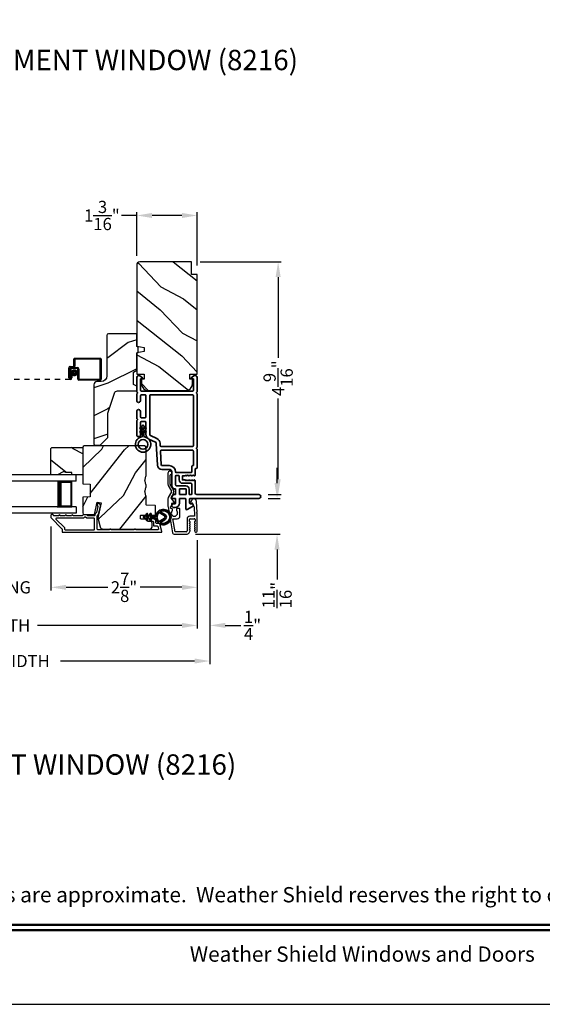
# Model space of a CAD drawing. Extents: x 102 to 204, y -156 to -112.
# Drawn here: x 112 to 123, y -156 to -136 of the extents above; entities that cross this region are included whole.
import ezdxf
from ezdxf.enums import TextEntityAlignment as Align

# ---------------------------------------------------------------- set-up
doc = ezdxf.new("R2010")
doc.units = 0
doc.header["$LTSCALE"] = 2
doc.header["$MEASUREMENT"] = 0
doc.header["$PDMODE"] = 3
doc.linetypes.add('HIDDEN', pattern=[0.075, 0.05, -0.025])
doc.layers.get('0').update_dxf_attribs({"linetype": 'CONTINUOUS'})
doc.layers.get('DEFPOINTS').update_dxf_attribs({"color": 3, "linetype": 'CONTINUOUS'})
doc.layers.add('Dim', color=7, linetype='CONTINUOUS')
doc.styles.add('Arial', font='arial.ttf')
doc.styles.get("Standard").update_dxf_attribs({"font": 'arial.ttf'})
doc.dimstyles.get("Standard").update_dxf_attribs({"dimtxt": 0.24, "dimasz": 0.3, "dimexe": 0.0625, "dimexo": 0.18, "dimgap": 0.09, "dimtad": 0, "dimdec": 4, "dimzin": 0, "dimdsep": 46, "dimlunit": 4, "dimtxsty": 'Standard', "dimcen": 0, "dimadec": 5, "dimazin": 0, "dimtfac": 1, "dimtdec": 4, "dimtofl": 0, "dimtmove": 0, "dimatfit": 3, "dimfxl": 1, "dimtolj": 1, "dimtzin": 0, "dimarcsym": 0})

# ---------------------------------------------------------------- blocks, each defined once
blk = doc.blocks.new('*D400')
at = {"layer": 'DEFPOINTS', "color": 0, "transparency": 16777216}
for p in [(116.968, -145.765), (115.542, -146.471), (117.325, -146.471)]:
    blk.add_point(p, dxfattribs=at)
at = {"layer": 'Dim', "color": 0, "lineweight": -2, "transparency": 16777216}
for p, q in [((117.325, -145.465), (117.325, -145.165)), ((117.148, -145.765), (117.387, -145.765)), ((115.722, -146.471), (117.387, -146.471)), ((117.325, -146.771), (117.325, -147.356))]:
    blk.add_line(p, q, dxfattribs=at)
at = {"layer": 'Dim', "color": 0, "transparency": 16777216}
for points in [[(117.275, -145.465), (117.375, -145.465), (117.325, -145.765)], [(117.275, -146.771), (117.375, -146.771), (117.325, -146.471)]]:
    blk.add_solid(points, dxfattribs=at)
at = {"layer": 'Dim', "color": 0, "transparency": 16777216, "insert": (117.325, -147.666), "char_height": 0.24, "attachment_point": 5, "rotation": 90}
blk.add_mtext('\\A1;{\\H1x;\\S11/16;}"', dxfattribs=at)
blk = doc.blocks.new('*D401')
at = {"layer": 'DEFPOINTS', "color": 0, "transparency": 16777216}
for p in [(115.631, -141.118), (116.968, -145.69), (117.346, -145.69)]:
    blk.add_point(p, dxfattribs=at)
at = {"layer": 'Dim', "color": 0, "lineweight": -2, "transparency": 16777216}
for p, q in [((115.811, -141.118), (117.408, -141.118)), ((117.346, -141.418), (117.346, -143.003)), ((117.346, -145.39), (117.346, -143.806)), ((117.148, -145.69), (117.408, -145.69))]:
    blk.add_line(p, q, dxfattribs=at)
at = {"layer": 'Dim', "color": 0, "transparency": 16777216}
for points in [[(117.296, -141.418), (117.396, -141.418), (117.346, -141.118)], [(117.296, -145.39), (117.396, -145.39), (117.346, -145.69)]]:
    blk.add_solid(points, dxfattribs=at)
at = {"layer": 'Dim', "color": 0, "transparency": 16777216, "insert": (117.346, -143.404), "char_height": 0.24, "attachment_point": 5, "rotation": 90}
blk.add_mtext('\\A1;4{\\H1x;\\S9/16;}"', dxfattribs=at)
blk = doc.blocks.new('*D403')
at = {"layer": 'DEFPOINTS', "color": 0, "transparency": 16777216}
for p in [(114.568, -140.207), (114.568, -141.178), (115.756, -141.368)]:
    blk.add_point(p, dxfattribs=at)
at = {"layer": 'Dim', "color": 0, "lineweight": -2, "transparency": 16777216}
for p, q in [((114.568, -140.207), (114.268, -140.207)), ((114.568, -140.998), (114.568, -140.144)), ((115.456, -140.207), (114.868, -140.207)), ((115.756, -141.188), (115.756, -140.144))]:
    blk.add_line(p, q, dxfattribs=at)
at = {"layer": 'Dim', "color": 0, "transparency": 16777216}
for points in [[(114.868, -140.157), (114.868, -140.257), (114.568, -140.207)], [(115.456, -140.157), (115.456, -140.257), (115.756, -140.207)]]:
    blk.add_solid(points, dxfattribs=at)
at = {"layer": 'Dim', "color": 0, "transparency": 16777216, "insert": (113.883, -140.207), "char_height": 0.24, "attachment_point": 5}
blk.add_mtext('\\A1;1{\\H1x;\\S3/16;}"', dxfattribs=at)
blk = doc.blocks.new('*D406')
at = {"layer": 'DEFPOINTS', "color": 0, "transparency": 16777216}
for p in [(112.881, -146.139), (115.756, -146.409), (112.881, -147.513)]:
    blk.add_point(p, dxfattribs=at)
at = {"layer": 'Dim', "color": 0, "lineweight": -2, "transparency": 16777216}
for p, q in [((112.881, -146.319), (112.881, -147.575)), ((115.756, -146.589), (115.756, -147.575)), ((113.181, -147.513), (114.001, -147.513)), ((115.456, -147.513), (114.635, -147.513))]:
    blk.add_line(p, q, dxfattribs=at)
at = {"layer": 'Dim', "color": 0, "transparency": 16777216}
for points in [[(113.181, -147.463), (113.181, -147.563), (112.881, -147.513)], [(115.456, -147.463), (115.456, -147.563), (115.756, -147.513)]]:
    blk.add_solid(points, dxfattribs=at)
at = {"layer": 'Dim', "color": 0, "transparency": 16777216, "insert": (114.318, -147.513), "char_height": 0.24, "attachment_point": 5}
blk.add_mtext('\\A1;2{\\H1x;\\S7/8;}"', dxfattribs=at)
blk = doc.blocks.new('*D407')
at = {"layer": 'DEFPOINTS', "color": 0, "transparency": 16777216}
for p in [(109.058, -146.139), (112.881, -146.139), (112.881, -147.513)]:
    blk.add_point(p, dxfattribs=at)
at = {"layer": 'Dim', "color": 0, "lineweight": -2, "transparency": 16777216}
for p, q in [((109.058, -146.319), (109.058, -147.575)), ((112.881, -146.319), (112.881, -147.575)), ((108.758, -147.513), (108.458, -147.513)), ((113.181, -147.513), (113.481, -147.513))]:
    blk.add_line(p, q, dxfattribs=at)
at = {"layer": 'Dim', "color": 0, "transparency": 16777216}
for points in [[(108.758, -147.463), (108.758, -147.563), (109.058, -147.513)], [(113.181, -147.463), (113.181, -147.563), (112.881, -147.513)]]:
    blk.add_solid(points, dxfattribs=at)
at = {"layer": 'Dim', "color": 0, "transparency": 16777216, "insert": (110.969, -147.513), "char_height": 0.24, "attachment_point": 5}
blk.add_mtext('\\A1;DAYLIGHT OPENING', dxfattribs=at)
blk = doc.blocks.new('*D408')
at = {"layer": 'DEFPOINTS', "color": 0, "transparency": 16777216}
for p in [(106.183, -146.407), (115.756, -146.409), (115.756, -148.261)]:
    blk.add_point(p, dxfattribs=at)
at = {"layer": 'Dim', "color": 0, "lineweight": -2, "transparency": 16777216}
for p, q in [((106.183, -146.587), (106.183, -148.323)), ((115.756, -146.589), (115.756, -148.323)), ((106.483, -148.261), (109.324, -148.261)), ((115.456, -148.261), (112.615, -148.261))]:
    blk.add_line(p, q, dxfattribs=at)
at = {"layer": 'Dim', "color": 0, "transparency": 16777216}
for points in [[(106.483, -148.211), (106.483, -148.311), (106.183, -148.261)], [(115.456, -148.211), (115.456, -148.311), (115.756, -148.261)]]:
    blk.add_solid(points, dxfattribs=at)
at = {"layer": 'Dim', "color": 0, "transparency": 16777216, "insert": (110.969, -148.261), "char_height": 0.24, "attachment_point": 5}
blk.add_mtext('\\A1;JAMB / UNIT WIDTH', dxfattribs=at)
blk = doc.blocks.new('*D410')
at = {"layer": 'DEFPOINTS', "color": 0, "transparency": 16777216}
for p in [(115.756, -146.409), (116.006, -146.771), (116.006, -148.261)]:
    blk.add_point(p, dxfattribs=at)
at = {"layer": 'Dim', "color": 0, "lineweight": -2, "transparency": 16777216}
for p, q in [((115.756, -146.589), (115.756, -148.323)), ((116.006, -146.951), (116.006, -148.323)), ((115.456, -148.261), (115.156, -148.261)), ((116.306, -148.261), (116.61, -148.261))]:
    blk.add_line(p, q, dxfattribs=at)
at = {"layer": 'Dim', "color": 0, "transparency": 16777216}
for points in [[(115.456, -148.211), (115.456, -148.311), (115.756, -148.261)], [(116.306, -148.211), (116.306, -148.311), (116.006, -148.261)]]:
    blk.add_solid(points, dxfattribs=at)
at = {"layer": 'Dim', "color": 0, "transparency": 16777216, "insert": (116.843, -148.261), "char_height": 0.24, "attachment_point": 5}
blk.add_mtext('\\A1;{\\H1x;\\S1/4;}"', dxfattribs=at)
blk = doc.blocks.new('*D411')
at = {"layer": 'DEFPOINTS', "color": 0, "transparency": 16777216}
for p in [(116.006, -146.771), (105.933, -146.917), (116.006, -148.961)]:
    blk.add_point(p, dxfattribs=at)
at = {"layer": 'Dim', "color": 0, "lineweight": -2, "transparency": 16777216}
for p, q in [((116.006, -146.951), (116.006, -149.023)), ((105.933, -147.097), (105.933, -149.023)), ((106.233, -148.961), (108.867, -148.961)), ((115.706, -148.961), (113.072, -148.961))]:
    blk.add_line(p, q, dxfattribs=at)
at = {"layer": 'Dim', "color": 0, "transparency": 16777216}
for points in [[(106.233, -148.911), (106.233, -149.011), (105.933, -148.961)], [(115.706, -148.911), (115.706, -149.011), (116.006, -148.961)]]:
    blk.add_solid(points, dxfattribs=at)
at = {"layer": 'Dim', "color": 0, "transparency": 16777216, "insert": (110.969, -148.961), "char_height": 0.24, "attachment_point": 5}
blk.add_mtext('\\A1;ROUGH OPENING WIDTH', dxfattribs=at)
blk = doc.blocks.new('A$C4FD84548')
for p, q in [((0, 0.75), (2.165, 0.75)), ((0, 0.625), (0, 0.75)), ((0, 0.625), (2.165, 0.625)), ((0.089, 0.125), (0.089, 0.625)), ((0.089, 0.625), (0.089, 0.625)), ((0.089, 0.625), (0.375, 0.625)), ((0, 0.125), (2.165, 0.125)), ((0, 0.125), (0, 0)), ((0.375, 0.125), (0.089, 0.125)), ((0, 0), (2.165, 0))]:
    blk.add_line(p, q)
for points, const_width in [([(0.089, 0.61), (0.33, 0.61)], 0.03), ([(0.104, 0.14), (0.104, 0.61)], 0.03), ([(0.33, 0.125), (0.33, 0.625)], 0.09), ([(0.089, 0.14), (0.33, 0.14)], 0.03)]:
    blk.add_lwpolyline(points, dxfattribs=dict(const_width=const_width))
blk = doc.blocks.new('A$C77910920')
for p, q in [((2.116, 0.29), (2.116, 0.412)), ((2.136, 0.432), (2.635, 0.432)), ((2.136, 0.402), (2.136, 0.28)), ((2.625, 0.412), (2.146, 0.412)), ((2.635, 0.03), (2.635, 0.402)), ((2.655, 0.412), (2.655, 0.02)), ((2.016, 0.045), (2.016, 0.24)), ((2.036, 0.23), (2.036, 0.045)), ((2.036, 0.045), (2.036, 0.22)), ((2.046, 0.27), (2.096, 0.27)), ((2.106, 0.25), (2.056, 0.25)), ((2.056, 0.21), (2.056, 0.045)), ((2.066, 0.25), (2.186, 0.25)), ((2.176, 0.23), (2.076, 0.23)), ((2.196, 0.02), (2.196, 0.21)), ((2.216, 0.22), (2.216, 0.03)), ((2.056, 0.045), (2.036, 0.045)), ((2.056, 0.045), (2.056, 0.105)), ((2.056, 0.105), (2.076, 0.105)), ((2.076, 0.105), (2.076, 0.045)), ((2.226, 0.02), (2.625, 0.02)), ((2.635, 0), (2.216, 0))]:
    blk.add_line(p, q)
at = {"linetype": 'HIDDEN'}
blk.add_line((2.046, 0.015), (0, 0.015), dxfattribs=at)
at = {"const_width": 0.065}
blk.add_lwpolyline([(2.126, 0.11, 1), (2.126, 0.185, 1)], format="xyb", close=True, dxfattribs=at)
for centre, radius, start, end in [((2.136, 0.412), 0.02, 90, 180.0002), ((2.146, 0.402), 0.01, 90, 180.0036), ((2.625, 0.402), 0.01, 0.0031, 90), ((2.635, 0.412), 0.02, 359.9998, 90), ((2.046, 0.24), 0.03, 90, 180.0014), ((2.066, 0.22), 0.03, 90, 180.0014), ((2.056, 0.23), 0.02, 90, 180.0002), ((2.076, 0.21), 0.02, 90, 180.0002), ((2.096, 0.29), 0.02, 270, 0.0002), ((2.106, 0.28), 0.03, 270, 359.9991), ((2.176, 0.21), 0.02, 359.9998, 90), ((2.186, 0.22), 0.03, 0.0008, 90), ((2.046, 0.045), 0.0301, 180, 0), ((2.046, 0.045), 0.0101, 179.9999, 0.0001), ((2.216, 0.02), 0.02, 180.003, 270), ((2.226, 0.03), 0.01, 179.9963, 270), ((2.625, 0.03), 0.01, 270, 359.997), ((2.635, 0.02), 0.02, 270, 0.0004)]:
    blk.add_arc(centre, radius, start, end)
blk = doc.blocks.new('A$C62771398')
for p, q in [((0, 0.452), (0, 0.213)), ((0.541, 0.573), (0.026, 0.482)), ((0.05, 0.436), (0.306, 0.481)), ((0.05, 0.218), (0.05, 0.436)), ((0.306, 0.481), (0.306, 0.395)), ((0.468, 0.486), (0.496, 0.486)), ((0.496, 0.408), (0.468, 0.408)), ((0.506, 0.516), (0.539, 0.522)), ((0.506, 0.496), (0.506, 0.516)), ((0.506, 0.35), (0.506, 0.398)), ((0.551, 0.512), (0.551, 0.51)), ((0.697, 0.575), (0.559, 0.575)), ((0.561, 0.5), (0.603, 0.5)), ((0.613, 0.49), (0.613, 0.461)), ((0.629, 0.453), (0.714, 0.514)), ((0.835, 0.503), (0.722, 0.568)), ((0.725, 0.514), (0.815, 0.462)), ((0.958, 0.568), (0.845, 0.503)), ((0.865, 0.462), (0.979, 0.529)), ((1.204, 0.575), (0.983, 0.575)), ((0.984, 0.53), (1.16, 0.53)), ((0.3, 0.2), (0.068, 0.2)), ((0.361, 0.34), (0.409, 0.34)), ((0.409, 0.34), (0.419, 0.35)), ((0.419, 0.35), (0.429, 0.34)), ((0.429, 0.34), (0.496, 0.34)), ((0.032, 0.159), (0.069, 0.137)), ((0.069, 0.055), (0.052, 0.045)), ((0.064, 0), (0.356, 0)), ((0.081, 0.154), (0.111, 0.137)), ((0.081, 0.144), (0.081, 0.154)), ((0.111, 0.055), (0.081, 0.038)), ((0.081, 0.038), (0.081, 0.048)), ((0.123, 0.154), (0.153, 0.137)), ((0.123, 0.144), (0.123, 0.154)), ((0.153, 0.055), (0.123, 0.038)), ((0.123, 0.038), (0.123, 0.048)), ((0.165, 0.154), (0.195, 0.137)), ((0.165, 0.144), (0.165, 0.154)), ((0.195, 0.055), (0.165, 0.038)), ((0.165, 0.038), (0.165, 0.048)), ((0.207, 0.154), (0.237, 0.137)), ((0.207, 0.144), (0.207, 0.154)), ((0.237, 0.055), (0.207, 0.038)), ((0.207, 0.038), (0.207, 0.048)), ((0.249, 0.151), (0.29, 0.151)), ((0.249, 0.144), (0.249, 0.151)), ((0.249, 0.041), (0.249, 0.048)), ((0.29, 0.041), (0.249, 0.041)), ((0.306, 0.135), (0.306, 0.057)), ((0.356, 0.053), (0.356, 0.144)), ((0.54, 0.061), (0.356, 0.053)), ((0.356, 0), (0.409, 0.002)), ((0.409, 0.002), (0.419, 0.013)), ((0.419, 0.013), (0.429, 0.003)), ((0.429, 0.003), (0.644, 0.013)), ((0.55, 0.076), (0.55, 0.071)), ((0.602, 0.087), (0.56, 0.086)), ((0.611, 0.126), (0.611, 0.097)), ((0.684, 0.096), (0.627, 0.134)), ((0.697, 0.068), (0.697, 0.071))]:
    blk.add_line(p, q)
for centre, radius, start, end in [((0.031, 0.452), 0.031, 100, 180), ((0.361, 0.395), 0.0551, 179.8787, 269.8786), ((0.419, 0.447), 0.0627, 38.4925, 321.5075), ((0.496, 0.496), 0.01, 270, 0), ((0.496, 0.398), 0.01, 0, 90), ((0.541, 0.512), 0.01, 0, 100.0001), ((0.559, 0.47), 0.105, 90, 100), ((0.561, 0.51), 0.01, 180, 270), ((0.603, 0.49), 0.01, 0, 90), ((0.623, 0.461), 0.01, 180, 305.2129), ((0.697, 0.525), 0.05, 60, 90), ((0.72, 0.506), 0.01, 60, 125.2129), ((0.84, 0.506), 0.05, 240, 300), ((0.84, 0.512), 0.01, 240, 300), ((0.983, 0.525), 0.05, 90, 120), ((0.984, 0.52), 0.01, 90, 120), ((1.16, 0.52), 0.01, 21.6182, 90), ((1.204, 0.537), 0.0375, 201.6182, 90), ((0.063, 0.213), 0.063, 180, 240), ((0.068, 0.218), 0.018, 180, 270), ((0.3, 0.144), 0.056, 0, 90), ((0.496, 0.35), 0.01, 270, 0), ((0.064, 0.024), 0.0242, 120, 270), ((0.073, 0.144), 0.008, 240, 0), ((0.073, 0.048), 0.008, 0, 120), ((0.115, 0.144), 0.008, 240, 0), ((0.115, 0.048), 0.008, 0, 120), ((0.157, 0.144), 0.008, 240, 0), ((0.157, 0.048), 0.008, 0, 120), ((0.199, 0.144), 0.008, 240, 0), ((0.199, 0.048), 0.008, 0, 120), ((0.241, 0.144), 0.008, 240, 0), ((0.241, 0.048), 0.008, 0, 120), ((0.29, 0.135), 0.016, 0, 90), ((0.29, 0.057), 0.016, 270, 0), ((0.54, 0.071), 0.01, 272.5433, 0.9197), ((0.56, 0.076), 0.01, 90.9197, 180.9197), ((0.601, 0.097), 0.01, 270.9197, 0.9197), ((0.621, 0.126), 0.01, 56.2546, 180.9197), ((0.642, 0.068), 0.055, 272.5433, 0), ((0.667, 0.071), 0.03, 0, 56.2546)]:
    blk.add_arc(centre, radius, start, end)
blk = doc.blocks.new('A$C3b698112')
at = {"color": 7, "linetype": 'Continuous', "lineweight": 35}
blk.add_lwpolyline([(0.314, 0.132), (0.315, 0.134, -0.22177), (0.319, 0.135), (0.406, 0.135), (0.387, 0.103, 1.000044), (0.405, 0.093), (0.43, 0.135), (0.481, 0.135), (0.462, 0.103, 1.000044), (0.48, 0.093), (0.505, 0.135), (0.515, 0.135, 1.000008), (0.515, 0.164), (0.505, 0.164), (0.48, 0.207, 1.000044), (0.462, 0.197), (0.481, 0.164), (0.43, 0.164), (0.405, 0.207, 1.000044), (0.387, 0.197), (0.406, 0.164), (0.319, 0.164, -0.22177), (0.315, 0.166), (0.314, 0.168, 0.221778), (0.31, 0.17), (0.299, 0.17, 15.051205), (0.299, 0.13), (0.31, 0.13, 0.221778)], format="xyb", close=True, dxfattribs=at)
blk.add_circle((0.15, 0.15), 0.095, dxfattribs=at)
blk = doc.blocks.new('A$Cc9ddc18f')
at = {"color": 7, "linetype": 'Continuous', "lineweight": 35}
for points in [[(1.182, 1.214), (0.831, 1.214, 0.414206), (0.811, 1.194), (0.811, 1.189, -0.414217), (0.796, 1.174), (0.681, 1.174, 0.414244), (0.666, 1.159), (0.666, 1.157), (0.681, 1.142), (0.666, 1.127), (0.681, 1.112), (0.666, 1.097), (0.681, 1.083), (0.666, 1.068), (0.681, 1.053), (0.666, 1.038), (0.681, 1.023), (0.666, 1.008), (0.681, 0.993), (0.666, 0.979), (0.666, 0.924), (0.586, 0.924), (0.586, 0.979), (0.571, 0.993), (0.586, 1.008), (0.571, 1.023), (0.586, 1.038), (0.571, 1.053), (0.586, 1.068), (0.571, 1.083), (0.586, 1.097), (0.571, 1.112), (0.586, 1.127), (0.571, 1.142), (0.586, 1.157), (0.586, 1.159, 0.414244), (0.571, 1.174), (0.329, 1.174, -0.414206), (0.299, 1.204), (0.299, 2.426, 1.000014), (0.224, 2.426), (0.224, 1.079, -0.414217), (0.209, 1.064), (0.134, 1.064, -0.414214), (0.119, 1.079), (0.119, 1.109, 0.767322), (0.063, 1.124), (0.003, 1.019, 0.577345), (0.02, 0.989), (0.209, 0.989, -0.414217), (0.224, 0.974), (0.224, 0.879, -0.414217), (0.209, 0.864), (0.129, 0.864, 0.414211), (0.044, 0.779), (0.044, 0.754, 0.414203), (0.084, 0.714), (0.089, 0.714, 0.414206), (0.119, 0.744), (0.119, 0.774, -0.414214), (0.134, 0.789), (0.209, 0.789, -0.414217), (0.224, 0.774), (0.224, 0.724, 0.414198), (0.234, 0.714), (0.238, 0.714, 0.140562), (0.254, 0.718), (0.292, 0.742, 0.258606), (0.299, 0.755), (0.299, 0.774, -0.414207), (0.314, 0.789), (0.399, 0.789, -0.414214), (0.414, 0.774), (0.414, 0.755, 0.258588), (0.421, 0.742), (0.459, 0.718, 0.140562), (0.475, 0.714), (0.744, 0.714, -0.414222), (0.794, 0.664), (0.794, 0.519, 0.398127), (0.875, 0.434), (1.305, 0.41, -0.276546), (1.331, 0.393), (1.39, 0.266, 0.291473), (1.485, 0.206), (1.72, 0.206, -0.414242), (1.735, 0.191), (1.735, 0.116, -0.414203), (1.72, 0.101), (1.47, 0.101, 0.414208), (1.44, 0.071), (1.44, 0.056, 0.414227), (1.47, 0.026), (1.746, 0.026, 0.267976), (1.759, 0.033, -0.57734), (1.785, 0.033, 0.267976), (1.798, 0.026), (1.934, 0.026, 1.000003), (1.934, 0.101), (1.825, 0.101, -0.414203), (1.81, 0.116), (1.81, 0.191, -0.414242), (1.825, 0.206), (2.244, 0.206, -0.414241), (2.259, 0.191), (2.259, 0.116, -0.414202), (2.244, 0.101), (2.144, 0.101, 1.000003), (2.144, 0.026), (2.27, 0.026, 0.267978), (2.283, 0.033, -0.577339), (2.309, 0.033, 0.267978), (2.322, 0.026), (2.598, 0.026, 0.606819), (2.63, 0.089), (2.593, 0.141, 0.733246), (2.575, 0.136), (2.575, 0.106, -0.414248), (2.57, 0.101), (2.349, 0.101, -0.414201), (2.334, 0.116), (2.334, 1.124, -0.414213), (2.349, 1.139), (2.57, 1.139, -0.414132), (2.575, 1.134), (2.575, 1.104, 0.733247), (2.593, 1.098), (2.63, 1.151, 0.606817), (2.597, 1.214), (2.322, 1.214, 0.267911), (2.309, 1.206, -0.577339), (2.283, 1.206, 0.26791), (2.27, 1.214), (1.234, 1.214, 0.267909), (1.221, 1.206, -0.57734), (1.195, 1.206, 0.267913)], [(1.154, 0.493, 0.430499), (1.17, 0.508), (1.17, 1.124, 0.414217), (1.155, 1.139), (0.871, 1.139, -0.414226), (0.841, 1.109), (0.746, 1.109, 0.414217), (0.731, 1.094), (0.731, 0.804, 0.410198), (0.746, 0.789, -0.410178), (0.869, 0.664), (0.869, 0.523, 0.398129), (0.884, 0.508)]]:
    blk.add_lwpolyline(points, format="xyb", close=True, dxfattribs=at)
for points in [[(0.299, 1.094), (0.299, 1.069, 0.414234), (0.314, 1.054), (0.404, 1.054, -0.41421), (0.469, 0.989), (0.469, 0.809, 0.258596), (0.476, 0.796), (0.485, 0.791, 0.140599), (0.492, 0.789), (0.661, 0.789, 0.414195), (0.676, 0.804), (0.676, 0.844, 0.414234), (0.661, 0.859), (0.586, 0.859, -0.41421), (0.521, 0.924), (0.521, 1.094, 0.414217), (0.506, 1.109), (0.314, 1.109, 0.414207), (0.299, 1.094)], [(0.414, 0.879), (0.414, 0.984, 0.414214), (0.399, 0.999), (0.314, 0.999, 0.414207), (0.299, 0.984), (0.299, 0.879, 0.414207), (0.314, 0.864), (0.399, 0.864, 0.414214), (0.414, 0.879)], [(2.244, 0.281, 0.414202), (2.259, 0.296), (2.259, 1.124, 0.414213), (2.244, 1.139), (1.26, 1.139, 0.414212), (1.245, 1.124), (1.245, 0.503, 0.398117), (1.259, 0.488), (1.309, 0.485, -0.276548), (1.399, 0.424), (1.458, 0.298, 0.291483), (1.485, 0.281), (2.244, 0.281)]]:
    blk.add_lwpolyline(points, format="xyb", dxfattribs=at)
blk.add_blockref('A$C3b698112', (1.134, 0))
blk = doc.blocks.new('A$Cafdcb3b8')
at = {"color": 7, "linetype": 'Continuous', "lineweight": 35}
for points in [[(0.132, 0.128), (0.092, 0.152, 0.999978), (0.082, 0.134), (0.132, 0.105), (0.132, 0.058), (0.092, 0.081, 1.000037), (0.082, 0.064), (0.132, 0.035), (0.132, 0.017, 1.000004), (0.167, 0.017), (0.167, 0.035), (0.218, 0.064, 1.000039), (0.208, 0.081), (0.167, 0.058), (0.167, 0.105), (0.218, 0.134, 0.999981), (0.208, 0.152), (0.167, 0.128), (0.167, 0.233, -0.364455), (0.176, 0.242, 11.544322), (0.124, 0.242, -0.364437), (0.132, 0.233)], [(0.265, 0.342, 1.497261), (0.035, 0.342, 0.621751), (0.052, 0.341), (0.098, 0.42, -0.577337), (0.202, 0.42), (0.247, 0.341, 0.621751)], [(0.236, 0.31, -0.351505), (0.234, 0.298, -0.389138), (0.065, 0.298, -0.351505), (0.064, 0.31), (0.12, 0.408, -0.577347), (0.18, 0.408)]]:
    blk.add_lwpolyline(points, format="xyb", close=True, dxfattribs=at)

msp = doc.modelspace()

# ---------------------------------------------------------------- hatches: boundary and pattern name
h = msp.add_hatch()
h.set_pattern_fill('WOOD2', color=256, angle=115, style=0)
h.set_pattern_definition([(331.8699, (32.92465, -199.76564), (-3.08047044, 1.8736867), [0.5, -4.5]), (321.5651, (32.94297, -199.09507), (1.3289269, -0.4836882), [1.118034, -1.118034]), (313.4349, (33.39613, -198.88376), (1.751543, -1.3899984), [0.632456, -2.529822])])
edge = h.paths.add_edge_path()
edge.add_line((115.64577, -141.36817), (115.64577, -141.11817))
edge.add_line((115.64577, -141.11817), (114.62777, -141.11817))
edge.add_arc((114.62777, -141.17817), 0.06, 450, 540)
edge.add_line((114.56777, -141.17817), (114.56777, -142.77336))
edge.add_line((114.56777, -142.77336), (114.71277, -142.79893))
edge.add_line((114.71277, -142.79893), (114.71277, -142.8816))
edge.add_line((114.71277, -142.8816), (114.56777, -142.90716))
edge.add_line((114.56777, -142.90716), (114.56777, -143.32517))
edge.add_line((114.56777, -143.32517), (114.71277, -143.32517))
edge.add_line((114.71277, -143.32517), (114.71277, -143.42517))
edge.add_line((114.71277, -143.42517), (114.66177, -143.42517))
edge.add_line((114.66177, -143.42517), (114.66177, -143.52117))
edge.add_arc((114.78677, -143.52117), 0.125, 540, 630)
edge.add_line((114.78677, -143.64617), (115.53677, -143.64617))
edge.add_arc((115.53677, -143.52117), 0.125, 270, 360)
edge.add_line((115.66177, -143.52117), (115.66177, -143.42517))
edge.add_line((115.66177, -143.42517), (115.61077, -143.42517))
edge.add_line((115.61077, -143.42517), (115.61077, -143.32517))
edge.add_line((115.61077, -143.32517), (115.75577, -143.32517))
edge.add_line((115.75577, -143.32517), (115.75577, -141.36817))
edge.add_line((115.75577, -141.36817), (115.64577, -141.36817))
h = msp.add_hatch()
h.set_pattern_fill('WOOD2', color=256)
h.set_pattern_definition([(216.8699, (34.4, -198.70555), (2.9999999, 2.00000012), [0.5, -4.5]), (206.5651, (35, -199.00555), (-0.9999992, -1.0000013), [1.118034, -1.118034]), (198.4349, (35, -199.50555), (-2.0000004, -0.9999984), [0.632456, -2.529822])])
edge = h.paths.add_edge_path()
edge.add_line((113.97978, -142.56131), (113.97978, -143.36022))
edge.add_ellipse((113.86978, -143.36022), major_axis=(0.07778, 0.07778), ratio=1, start_angle=225, end_angle=315, ccw=False)
edge.add_line((113.86978, -143.47022), (113.78678, -143.47022))
edge.add_ellipse((113.78678, -143.53322), major_axis=(-0.04455, 0.04455), ratio=1, start_angle=-45, end_angle=45)
edge.add_line((113.72378, -143.53322), (113.72378, -144.70015))
edge.add_line((113.72378, -144.70015), (113.74384, -144.72022))
edge.add_line((113.74384, -144.72022), (113.84878, -144.72022))
edge.add_line((113.84878, -144.72022), (113.99878, -144.57022))
edge.add_line((113.99878, -144.57022), (113.99878, -144.09022))
edge.add_line((113.99878, -144.09022), (114.12901, -143.69643))
edge.add_ellipse((114.18883, -143.71622), major_axis=(-0.04455, 0.04455), ratio=1, start_angle=-45, end_angle=26.7, ccw=False)
edge.add_line((114.18883, -143.65322), (114.56778, -143.65322))
edge.add_line((114.56778, -143.65322), (114.56778, -143.56222))
edge.add_line((114.56778, -143.56222), (114.50578, -143.52642))
edge.add_line((114.50578, -143.52642), (114.50578, -143.28501))
edge.add_line((114.50578, -143.28501), (114.56778, -143.24922))
edge.add_line((114.56778, -143.24922), (114.56778, -142.90622))
edge.add_line((114.56778, -142.90622), (114.59278, -142.89712))
edge.add_line((114.59278, -142.89712), (114.59278, -142.79332))
edge.add_line((114.59278, -142.79332), (114.56778, -142.78422))
edge.add_line((114.56778, -142.78422), (114.56778, -142.53122))
edge.add_line((114.56778, -142.53122), (114.00988, -142.53122))
edge.add_ellipse((114.00988, -142.56131), major_axis=(-0.02128, 0.02128), ratio=1, start_angle=-45.001169, end_angle=45.001169)
edge = h.paths.add_edge_path()
edge.add_ellipse((113.99205, -144.74732), major_axis=(0.00707, 0.00707), ratio=1, start_angle=44.996037, end_angle=135.003122, ccw=False)
h = msp.add_hatch()
h.set_pattern_fill('WOOD2', color=256, angle=295, style=0)
h.set_pattern_definition([(151.8699, (1.07536, 4.34213), (3.08047044, -1.87368671), [0.5, -4.5]), (141.5651, (1.05703, 3.67156), (-1.3289269, 0.4836882), [1.118034, -1.118034]), (133.4349, (0.60388, 3.46025), (-1.75154305, 1.3899984), [0.632456, -2.529822])])
h.paths.add_polyline_path([(113.12278, -145.24213), (113.01378, -145.30513), (112.88078, -145.30513), (112.88078, -144.78613), (112.90078, -144.76613), (113.50578, -144.76613), (113.50578, -145.30513), (113.29478, -145.30513), (113.29478, -145.25813), (113.16978, -145.25813), (113.16978, -145.24213)])
h = msp.add_hatch()
h.set_pattern_fill('WOOD2', color=256, angle=205, style=0)
h.set_pattern_definition([(61.8699, (34.0601, -200.7809), (-1.8736867, -3.08047044), [0.5, -4.5]), (51.5651, (33.38953, -200.7626), (0.4836882, 1.3289269), [1.118034, -1.118034]), (43.4349, (33.17822, -200.30943), (1.3899984, 1.751543), [0.632456, -2.529822])])
edge = h.paths.add_edge_path()
edge.add_arc((114.81278, -146.31013), 0.06, 270.000744, 359.999256)
edge.add_line((114.87278, -146.31013), (114.87278, -146.25173))
edge.add_arc((114.84278, -146.25173), 0.03, 359.999372, 448.001219)
edge.add_line((114.84383, -146.22175), (114.79743, -146.22013))
edge.add_arc((114.79778, -146.21013), 0.01, 179.999859, 267.996691, ccw=False)
edge.add_line((114.78778, -146.21013), (114.78778, -146.18113))
edge.add_arc((114.77778, -146.18113), 0.01, 360.001058, 449.998942)
edge.add_line((114.77778, -146.17113), (114.65278, -146.17113))
edge.add_arc((114.65278, -146.16113), 0.01, 179.997, 270.001319, ccw=False)
edge.add_line((114.64278, -146.16113), (114.64278, -146.10313))
edge.add_arc((114.65278, -146.10313), 0.01, 89.998681, 180.003, ccw=False)
edge.add_line((114.65278, -146.09313), (114.92578, -146.09313))
edge.add_arc((114.92578, -146.08313), 0.01, 269.998681, 360.002999)
edge.add_line((114.93578, -146.08313), (114.93578, -145.91391))
edge.add_arc((114.92578, -145.91391), 0.01, 360.0007, 447.996691)
edge.add_line((114.92613, -145.90391), (114.76043, -145.89813))
edge.add_arc((114.76078, -145.88813), 0.01, 180.0007, 267.996691, ccw=False)
edge.add_line((114.75078, -145.88813), (114.75078, -145.73131))
edge.add_arc((114.69078, -145.73131), 0.06, 359.999709, 375.52371)
edge.add_line((114.74859, -145.71525), (114.73024, -145.64919))
edge.add_arc((114.78806, -145.63313), 0.06, 164.47658, 195.52342, ccw=False)
edge.add_line((114.73024, -145.61708), (114.74859, -145.55101))
edge.add_arc((114.69078, -145.53496), 0.06, 344.47629, 360.000291)
edge.add_line((114.75078, -145.53496), (114.75078, -145.50842))
edge.add_arc((114.69081, -145.50842), 0.05998, 359.997805, 375.50362)
edge.add_line((114.7486, -145.49239), (114.73024, -145.42617))
edge.add_arc((114.78805, -145.41013), 0.05999, 164.498575, 195.501425, ccw=False)
edge.add_line((114.73024, -145.3941), (114.7486, -145.32788))
edge.add_arc((114.69081, -145.31185), 0.05998, 344.49638, 360.002195)
edge.add_line((114.75078, -145.31185), (114.75078, -144.76513))
edge.add_arc((114.72078, -144.76513), 0.03, 360.000645, 449.999495)
edge.add_line((114.72078, -144.73513), (113.53578, -144.73513))
edge.add_arc((113.53578, -144.76513), 0.03, 450.000505, 539.999355)
edge.add_line((113.50578, -144.76513), (113.50578, -145.48007))
edge.add_line((113.50578, -145.48007), (113.65078, -145.48513))
edge.add_line((113.65078, -145.48513), (113.65078, -145.73513))
edge.add_line((113.65078, -145.73513), (113.50578, -145.7402))
edge.add_line((113.50578, -145.7402), (113.50578, -146.05113))
edge.add_arc((113.53578, -146.05113), 0.03, 180.001222, 269.998778)
edge.add_line((113.53578, -146.08113), (113.7372, -146.08113))
edge.add_line((113.7372, -146.08113), (113.7933, -145.83813))
edge.add_line((113.7933, -145.83813), (113.8693, -145.85568))
edge.add_line((113.8693, -145.85568), (113.80178, -146.14813))
edge.add_line((113.80178, -146.14813), (113.84935, -146.32566))
edge.add_arc((113.90731, -146.31013), 0.06, 194.999295, 270.00068)
edge.add_line((113.90731, -146.37013), (114.81278, -146.37013))

# ---------------------------------------------------------------- linework, layer by layer
for points in [[(102.00002, -111.70552), (102.00002, -155.70553), (136.00003, -155.70553), (136.00003, -111.70552)], [(113.12278, -145.24213), (113.01378, -145.30513), (112.88078, -145.30513), (112.88078, -144.78613), (112.90078, -144.76613), (113.50578, -144.76613), (113.50578, -145.30513), (113.29478, -145.30513), (113.29478, -145.25813), (113.16978, -145.25813), (113.16978, -145.24213)]]:
    msp.add_lwpolyline(points, close=True)
for points in [[(115.64577, -141.36817), (115.64577, -141.11817), (114.62777, -141.11817, 0.41421356), (114.56777, -141.17817), (114.56777, -142.77336), (114.71277, -142.79893), (114.71277, -142.8816), (114.56777, -142.90716), (114.56777, -143.32517), (114.71277, -143.32517), (114.71277, -143.42517), (114.66177, -143.42517), (114.66177, -143.52117, 0.41421356), (114.78677, -143.64617), (115.53677, -143.64617, 0.41421356), (115.66177, -143.52117), (115.66177, -143.42517), (115.61077, -143.42517), (115.61077, -143.32517), (115.75577, -143.32517), (115.75577, -141.36817)], [(113.84878, -144.72022), (113.99878, -144.57022), (113.99878, -144.09022), (114.12901, -143.69643, -0.32347312), (114.18883, -143.65322), (114.56778, -143.65322), (114.56778, -143.56222), (114.50578, -143.52642), (114.50578, -143.28501), (114.56778, -143.24922), (114.56778, -142.90622), (114.59278, -142.89712), (114.59278, -142.79332), (114.56778, -142.78422), (114.56778, -142.53122), (114.01078, -142.53122, 0.41421356), (113.97978, -142.56222), (113.97978, -143.36022, -0.41421356), (113.86978, -143.47022), (113.78678, -143.47022, 0.41421356), (113.72378, -143.53322), (113.72378, -144.70015), (113.74384, -144.72022)], [(114.81278, -146.37013, 0.41420596), (114.87278, -146.31013), (114.87278, -146.25173, 0.4040356), (114.84383, -146.22175), (114.79743, -146.22013, -0.40401014), (114.78778, -146.21013), (114.78778, -146.18113, 0.41420275), (114.77778, -146.17113), (114.65278, -146.17113, -0.41423564), (114.64278, -146.16113), (114.64278, -146.10313, -0.41423564), (114.65278, -146.09313), (114.92578, -146.09313, 0.41423564), (114.93578, -146.08313), (114.93578, -145.91391, 0.40400588), (114.92613, -145.90391), (114.76043, -145.89813, -0.40400588), (114.75078, -145.88813), (114.75078, -145.73131, 0.06784002), (114.74859, -145.71525), (114.73024, -145.64919, -0.1363022), (114.73024, -145.61708), (114.74859, -145.55101, 0.06784002), (114.75078, -145.53496), (114.75078, -145.50842, 0.0677603), (114.7486, -145.49239), (114.73024, -145.42617, -0.13610669), (114.73024, -145.3941), (114.7486, -145.32788, 0.0677603), (114.75078, -145.31185), (114.75078, -144.76513, 0.41420769), (114.72078, -144.73513), (113.53578, -144.73513, 0.41420769), (113.50578, -144.76513), (113.50578, -145.48007), (113.65078, -145.48513), (113.65078, -145.73513), (113.50578, -145.7402), (113.50578, -146.05113, 0.41420107), (113.53578, -146.08113), (113.7372, -146.08113), (113.7933, -145.83813), (113.8693, -145.85568), (113.80178, -146.14813), (113.84935, -146.32566, 0.339461), (113.90731, -146.37013)], [(113.11078, -146.43013), (115.05078, -146.43013, 0.49314543), (115.06044, -146.41755), (115.01918, -146.26355, 0.33945426), (115.00952, -146.25613), (114.95578, -146.25613, -0.41421356), (114.94578, -146.24613), (114.94578, -146.22613, 0.41421356), (114.88578, -146.16613), (114.83578, -146.16613, 0.76732699), (114.82828, -146.19412), (114.86408, -146.21479, 0.1316525), (114.86908, -146.21613), (114.88578, -146.21613, -0.41421356), (114.89578, -146.22613), (114.89578, -146.29613, 0.41421356), (114.90578, -146.30613), (114.97115, -146.30613, -0.33945426), (114.98081, -146.31355), (114.99528, -146.36755, -0.49314543), (114.98562, -146.38013), (114.55277, -146.38013, 0.57735027), (114.51813, -146.38013), (114.06844, -146.38013, 0.57735027), (114.0338, -146.38013), (113.80078, -146.38013, -0.41421356), (113.79078, -146.37013), (113.79078, -146.12485, -0.05678412), (113.79104, -146.1226), (113.79693, -146.09709, -0.19891237), (113.80137, -146.09086), (113.81372, -146.08315, 0.19891237), (113.81816, -146.07692), (113.85349, -145.92389, 0.41421356), (113.81602, -145.86392), (113.81003, -145.86254, 0.41421356), (113.79803, -145.87003), (113.78904, -145.909), (113.79503, -145.91039, -0.41421356), (113.80252, -145.92238), (113.7741, -146.04549, -0.19891237), (113.76966, -146.05172), (113.75731, -146.05944, 0.19891237), (113.75287, -146.06567), (113.74523, -146.09875, -0.34921563), (113.73549, -146.1065), (113.61016, -146.1065, -0.41421356), (113.60016, -146.0965), (113.60016, -146.0955, 0.41421356), (113.59016, -146.0855), (113.5158, -146.0855, 0.37039498), (113.50592, -146.09398), (113.50592, -146.0965, -0.41421356), (113.49592, -146.1065), (113.31578, -146.1065, 1), (113.28578, -146.1065), (113.19078, -146.1065, 1), (113.16078, -146.1065), (113.06578, -146.1065, 1), (113.03578, -146.1065), (112.94078, -146.1065, -0.41421356), (112.93078, -146.0965), (112.93078, -146.09513, 0.41421356), (112.92078, -146.08513), (112.89078, -146.08513, 0.41421356), (112.88078, -146.09513), (112.88078, -146.1395, 0.19891237), (112.88371, -146.14657), (113.09785, -146.36071, -0.19891237), (113.10078, -146.36778), (113.10078, -146.42013, 0.41421356)], [(113.74078, -146.1665, 0.41421356), (113.73078, -146.1565), (113.61004, -146.1565, -0.21921663), (113.56445, -146.1355), (113.54151, -146.1355, -0.21921663), (113.49592, -146.1565), (112.98849, -146.1565, 0.66817864), (112.98142, -146.17357), (113.14785, -146.34, -0.19891237), (113.15078, -146.34707), (113.15078, -146.37013, 0.41421356), (113.16078, -146.38013), (113.73078, -146.38013, 0.41421356), (113.74078, -146.37013)]]:
    msp.add_lwpolyline(points, format="xyb", close=True)
at = {"const_width": 0.04545}
for points in [[(103.45457, -154.14295), (134.54549, -154.14295)], [(103.45457, -154.25099), (134.54549, -154.25099)]]:
    msp.add_lwpolyline(points, dxfattribs=at)

# ---------------------------------------------------------------- block references
msp.add_blockref('A$C77910920', (111.21583, -143.44511))
at = {"xscale": -1, "rotation": 270}
for name, p in [('A$Cc9ddc18f', (114.54192, -145.98969)), ('A$Cafdcb3b8', (114.70069, -146.28206))]:
    msp.add_blockref(name, p, dxfattribs=at)
at = {"rotation": 90}
msp.add_blockref('A$C62771398', (115.75576, -146.47132), dxfattribs=at)
at = {"xscale": -1}
msp.add_blockref('A$C4FD84548', (113.38078, -146.05513), dxfattribs=at)

# ---------------------------------------------------------------- texts
at = {"style": 'Arial'}
for p in [(106.38094, -137.35244), (105.16747, -151.19444)]:
    msp.add_text('%%UCONTEMPORARY CASEMENT WINDOW (8216)', height=0.4, dxfattribs=at).set_placement(p)
msp.add_text('Note: All dimensions are approximate.  Weather Shield reserves the right to change specifications without notice.', height=0.30000007, dxfattribs=at).set_placement((119.00003, -153.70244), align=Align.CENTER)
msp.add_text('Weather Shield Windows and Doors', height=0.3000001, dxfattribs=at).set_placement((119.00003, -154.71914), align=Align.MIDDLE_CENTER)

# ---------------------------------------------------------------- dimensions: what is measured, and where the dimension line sits
at = {"layer": 'Dim'}
for base, p1, p2, picture, middle in [((114.56778, -140.20654), (115.75577, -141.36817), (114.56778, -141.17818), '*D403', (113.88261, -140.20654)), ((116.00571, -148.26098), (115.75571, -146.40869), (116.00571, -146.77067), '*D410', (116.84302, -148.26098))]:
    dim = msp.add_linear_dim(base=base, p1=p1, p2=p2, dimstyle='Standard', override={"dimpost": '\\X'}, dxfattribs=at)
    dim.commit()
    dim.dimension.update_dxf_attribs({"geometry": picture, "text_midpoint": middle, "dimtype": 160})
dim = msp.add_linear_dim(base=(117.34557, -145.69041), p1=(115.63078, -141.11818), p2=(116.96805, -145.69041), angle=90, dimstyle='Standard', override={"dimpost": '\\X'}, dxfattribs=at)
dim.commit()
dim.dimension.update_dxf_attribs({"geometry": '*D401', "text_midpoint": (117.34557, -143.40429)})
dim = msp.add_linear_dim(base=(117.32495, -146.47132), p1=(116.96805, -145.7654), p2=(115.54245, -146.47132), angle=90, dimstyle='Standard', override={"dimpost": '\\X'}, dxfattribs=at)
dim.commit()
dim.dimension.update_dxf_attribs({"geometry": '*D400', "text_midpoint": (117.32495, -147.66592), "dimtype": 160})
for base, p1, p2, text, picture, middle in [((112.88078, -147.51278), (109.05815, -146.1395), (112.88078, -146.1395), 'DAYLIGHT OPENING', '*D407', (110.96947, -147.51278)), ((115.75571, -148.26098), (106.18318, -146.40711), (115.75571, -146.40869), 'JAMB / UNIT WIDTH', '*D408', (110.96944, -148.26098)), ((116.00571, -148.96067), (105.93323, -146.91654), (116.00571, -146.77067), 'ROUGH OPENING WIDTH', '*D411', (110.96947, -148.96067))]:
    dim = msp.add_linear_dim(base=base, p1=p1, p2=p2, text=text, dimstyle='Standard', override={"dimpost": '\\X'}, dxfattribs=at)
    dim.commit()
    dim.dimension.update_dxf_attribs({"geometry": picture, "text_midpoint": middle})
dim = msp.add_linear_dim(base=(112.88112, -147.51278), p1=(115.75571, -146.40869), p2=(112.88112, -146.1395), dimstyle='Standard', override={"dimpost": '\\X'}, dxfattribs=at)
dim.commit()
dim.dimension.update_dxf_attribs({"geometry": '*D406', "text_midpoint": (114.31841, -147.51278)})

doc.saveas('drawing.dxf')
